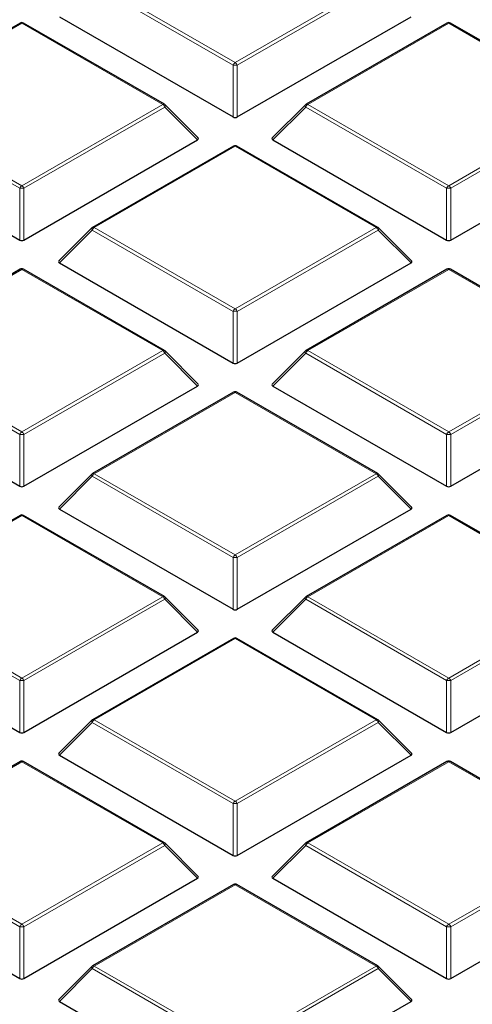
# Model space of a CAD drawing. Units: millimetres. Extents: x 0 to 420, y 0 to 297.
# Drawn here: x 260 to 270, y 176 to 200 of the extents above; entities that cross this region are included whole.
import ezdxf

# ---------------------------------------------------------------- set-up
doc = ezdxf.new("R2010")
doc.units = ezdxf.units.MM

msp = doc.modelspace()

# ---------------------------------------------------------------- linework, layer by layer
at = {"color": 8, "linetype": 'Continuous', "lineweight": 18}
for p, q in [((264.7373, 198.6437), (261.3765, 200.5838)), ((261.4254, 200.6448), (264.7863, 198.7046)), ((264.7863, 198.7046), (268.1471, 200.6448)), ((268.1961, 200.5838), (264.8353, 198.6437)), ((259.6951, 199.6459), (256.3343, 197.7057)), ((263.0559, 197.7057), (259.6951, 199.6459)), ((269.8774, 199.6459), (266.5166, 197.7057)), ((273.2383, 197.7057), (269.8774, 199.6459)), ((264.7373, 197.4073), (264.7373, 198.6437)), ((264.8353, 198.6437), (264.8353, 197.4073)), ((259.6461, 195.7046), (256.2853, 197.6448)), ((256.3343, 197.7057), (259.6951, 195.7656)), ((259.6951, 195.7656), (263.0559, 197.7057)), ((263.1049, 197.6448), (259.7441, 195.7046)), ((263.8888, 196.8609), (263.1049, 197.6448)), ((266.4676, 197.6448), (265.6838, 196.8609)), ((269.8284, 195.7046), (266.4676, 197.6448)), ((266.5166, 197.7057), (269.8774, 195.7656)), ((269.8774, 195.7656), (273.2383, 197.7057)), ((273.2873, 197.6448), (269.9264, 195.7046)), ((264.7863, 196.7068), (261.4254, 194.7666)), ((268.1471, 194.7666), (264.7863, 196.7068)), ((259.6461, 194.4682), (259.6461, 195.7046)), ((259.7441, 195.7046), (259.7441, 194.4682)), ((269.8284, 194.4682), (269.8284, 195.7046)), ((269.9264, 195.7046), (269.9264, 194.4682)), ((261.3765, 194.7057), (260.5926, 193.9218)), ((264.7373, 192.7655), (261.3765, 194.7057)), ((261.4254, 194.7666), (264.7863, 192.8265)), ((264.7863, 192.8265), (268.1471, 194.7666)), ((268.1961, 194.7057), (264.8353, 192.7655)), ((268.9799, 193.9218), (268.1961, 194.7057)), ((259.6951, 193.7677), (256.3343, 191.8276)), ((263.0559, 191.8276), (259.6951, 193.7677)), ((269.8774, 193.7677), (266.5166, 191.8276)), ((273.2383, 191.8276), (269.8774, 193.7677)), ((264.7373, 191.5292), (264.7373, 192.7655)), ((264.8353, 192.7655), (264.8353, 191.5292)), ((259.6461, 189.8265), (256.2853, 191.7666)), ((256.3343, 191.8276), (259.6951, 189.8874)), ((259.6951, 189.8874), (263.0559, 191.8276)), ((263.1049, 191.7666), (259.7441, 189.8265)), ((263.8888, 190.9828), (263.1049, 191.7666)), ((266.4676, 191.7666), (265.6838, 190.9828)), ((269.8284, 189.8265), (266.4676, 191.7666)), ((266.5166, 191.8276), (269.8774, 189.8874)), ((269.8774, 189.8874), (273.2383, 191.8276)), ((273.2873, 191.7666), (269.9264, 189.8265)), ((264.7863, 190.8287), (261.4254, 188.8885)), ((268.1471, 188.8885), (264.7863, 190.8287)), ((259.6461, 188.5901), (259.6461, 189.8265)), ((259.7441, 189.8265), (259.7441, 188.5901)), ((269.8284, 188.5901), (269.8284, 189.8265)), ((269.9264, 189.8265), (269.9264, 188.5901)), ((261.3765, 188.8276), (260.5926, 188.0437)), ((264.7373, 186.8874), (261.3765, 188.8276)), ((261.4254, 188.8885), (264.7863, 186.9483)), ((264.7863, 186.9483), (268.1471, 188.8885)), ((268.1961, 188.8276), (264.8353, 186.8874)), ((268.9799, 188.0437), (268.1961, 188.8276)), ((259.6951, 187.8896), (256.3343, 185.9494)), ((263.0559, 185.9494), (259.6951, 187.8896)), ((269.8774, 187.8896), (266.5166, 185.9494)), ((273.2383, 185.9494), (269.8774, 187.8896)), ((264.7373, 185.651), (264.7373, 186.8874)), ((264.8353, 186.8874), (264.8353, 185.651)), ((259.6461, 183.9483), (256.2853, 185.8885)), ((256.3343, 185.9494), (259.6951, 184.0093)), ((259.6951, 184.0093), (263.0559, 185.9494)), ((263.1049, 185.8885), (259.7441, 183.9483)), ((263.8888, 185.1046), (263.1049, 185.8885)), ((266.4676, 185.8885), (265.6838, 185.1046)), ((269.8284, 183.9483), (266.4676, 185.8885)), ((266.5166, 185.9494), (269.8774, 184.0093)), ((269.8774, 184.0093), (273.2383, 185.9494)), ((273.2873, 185.8885), (269.9264, 183.9483)), ((264.7863, 184.9505), (261.4254, 183.0104)), ((268.1471, 183.0104), (264.7863, 184.9505)), ((259.6461, 182.712), (259.6461, 183.9483)), ((259.7441, 183.9483), (259.7441, 182.712)), ((269.8284, 182.712), (269.8284, 183.9483)), ((269.9264, 183.9483), (269.9264, 182.712)), ((261.3765, 182.9494), (260.5926, 182.1655)), ((264.7373, 181.0093), (261.3765, 182.9494)), ((261.4254, 183.0104), (264.7863, 181.0702)), ((264.7863, 181.0702), (268.1471, 183.0104)), ((268.1961, 182.9494), (264.8353, 181.0093)), ((268.9799, 182.1655), (268.1961, 182.9494)), ((259.6951, 182.0115), (259.0358, 181.6309)), ((263.0559, 180.0713), (259.6951, 182.0115)), ((269.8774, 182.0115), (266.5166, 180.0713)), ((273.2383, 180.0713), (269.8774, 182.0115)), ((264.7373, 179.7729), (264.7373, 181.0093)), ((264.8353, 181.0093), (264.8353, 179.7729)), ((259.6951, 178.1311), (263.0559, 180.0713)), ((263.1049, 180.0104), (259.7441, 178.0702)), ((263.8888, 179.2265), (263.1049, 180.0104)), ((266.4676, 180.0104), (265.6838, 179.2265)), ((269.8284, 178.0702), (266.4676, 180.0104)), ((266.5166, 180.0713), (269.8774, 178.1311)), ((269.8774, 178.1311), (273.2383, 180.0713)), ((273.2873, 180.0104), (269.9264, 178.0702)), ((264.7863, 179.0724), (261.4254, 177.1322)), ((268.1471, 177.1322), (264.7863, 179.0724)), ((259.1244, 178.4606), (259.6951, 178.1311)), ((259.6461, 178.0702), (259.0789, 178.3976)), ((259.6461, 176.8338), (259.6461, 178.0702)), ((259.7441, 178.0702), (259.7441, 176.8338)), ((269.8284, 176.8338), (269.8284, 178.0702)), ((269.9264, 178.0702), (269.9264, 176.8338)), ((261.3765, 177.0713), (260.5926, 176.2874)), ((264.7373, 175.1311), (261.3765, 177.0713)), ((261.4254, 177.1322), (264.7863, 175.1921)), ((264.7863, 175.1921), (268.1471, 177.1322)), ((268.1961, 177.0713), (264.8353, 175.1311)), ((268.9799, 176.2874), (268.1961, 177.0713))]:
    msp.add_line(p, q, dxfattribs=at)
at = {"color": 7, "linetype": 'Continuous', "lineweight": 25}
for p, q in [((259.6551, 199.6498), (256.2943, 197.7097)), ((263.0959, 197.7097), (259.7351, 199.6498)), ((260.5926, 199.8), (264.7373, 197.4073)), ((264.8353, 197.4073), (268.9799, 199.8)), ((269.8374, 199.6498), (266.4766, 197.7097)), ((273.2783, 197.7097), (269.9174, 199.6498)), ((263.9014, 196.908), (263.1125, 197.697)), ((266.46, 197.697), (265.6712, 196.908)), ((255.5014, 196.8609), (259.6461, 194.4682)), ((259.7441, 194.4682), (263.8888, 196.8609)), ((265.6838, 196.8609), (269.8284, 194.4682)), ((269.9264, 194.4682), (274.0711, 196.8609)), ((264.7463, 196.7108), (261.3854, 194.7706)), ((268.1871, 194.7706), (264.8263, 196.7108)), ((261.3689, 194.7579), (260.58, 193.969)), ((268.9926, 193.969), (268.2037, 194.7579)), ((259.6551, 193.7717), (256.2943, 191.8315)), ((263.0959, 191.8315), (259.7351, 193.7717)), ((260.5926, 193.9218), (264.7373, 191.5292)), ((264.8353, 191.5292), (268.9799, 193.9218)), ((269.8374, 193.7717), (266.4766, 191.8315)), ((273.2783, 191.8315), (269.9174, 193.7717)), ((263.9014, 191.0299), (263.1125, 191.8188)), ((266.46, 191.8188), (265.6712, 191.0299)), ((255.5014, 190.9828), (259.6461, 188.5901)), ((259.7441, 188.5901), (263.8888, 190.9828)), ((265.6838, 190.9828), (269.8284, 188.5901)), ((269.9264, 188.5901), (274.0711, 190.9828)), ((264.7463, 190.8326), (261.3854, 188.8925)), ((268.1871, 188.8925), (264.8263, 190.8326)), ((261.3689, 188.8798), (260.58, 188.0908)), ((268.9926, 188.0908), (268.2037, 188.8798)), ((259.6551, 187.8936), (256.2943, 185.9534)), ((263.0959, 185.9534), (259.7351, 187.8936)), ((260.5926, 188.0437), (264.7373, 185.651)), ((264.8353, 185.651), (268.9799, 188.0437)), ((269.8374, 187.8936), (266.4766, 185.9534)), ((273.2783, 185.9534), (269.9174, 187.8936)), ((263.9014, 185.1517), (263.1125, 185.9407)), ((266.46, 185.9407), (265.6712, 185.1517)), ((255.5014, 185.1046), (259.6461, 182.712)), ((259.7441, 182.712), (263.8888, 185.1046)), ((265.6838, 185.1046), (269.8284, 182.712)), ((269.9264, 182.712), (274.0711, 185.1046)), ((264.7463, 184.9545), (261.3854, 183.0143)), ((268.1871, 183.0143), (264.8263, 184.9545)), ((261.3689, 183.0016), (260.58, 182.2127)), ((268.9926, 182.2127), (268.2037, 183.0016)), ((259.6551, 182.0154), (259.0012, 181.6379)), ((263.0959, 180.0753), (259.7351, 182.0154)), ((260.5926, 182.1655), (264.7373, 179.7729)), ((264.8353, 179.7729), (268.9799, 182.1655)), ((269.8374, 182.0154), (266.4766, 180.0753)), ((273.2783, 180.0753), (269.9174, 182.0154)), ((263.9014, 179.2736), (263.1125, 180.0625)), ((266.46, 180.0625), (265.6712, 179.2736)), ((259.7441, 176.8338), (263.8888, 179.2265)), ((265.6838, 179.2265), (269.8284, 176.8338)), ((269.9264, 176.8338), (274.0711, 179.2265)), ((264.7463, 179.0764), (261.3854, 177.1362)), ((268.1871, 177.1362), (264.8263, 179.0764)), ((258.4212, 177.5409), (259.6461, 176.8338)), ((261.3689, 177.1235), (260.58, 176.3345)), ((268.9926, 176.3345), (268.2037, 177.1235)), ((260.5926, 176.2874), (264.7373, 173.8947)), ((264.8353, 173.8947), (268.9799, 176.2874))]:
    msp.add_line(p, q, dxfattribs=at)
at = {"color": 8, "linetype": 'Continuous', "lineweight": 18, "flags": 128}
for points in [[(263.1125, 197.697), (263.1146, 197.6944), (263.1171, 197.6887), (263.1179, 197.6817), (263.1171, 197.6736), (263.1146, 197.6645), (263.1105, 197.6549), (263.1049, 197.6448)], [(266.4676, 197.6448), (266.4621, 197.6549), (266.458, 197.6645), (266.4555, 197.6736), (266.4546, 197.6817), (266.4555, 197.6887), (266.458, 197.6944), (266.46, 197.697)], [(261.3765, 194.7057), (261.3709, 194.7158), (261.3668, 194.7255), (261.3643, 194.7345), (261.3635, 194.7426), (261.3643, 194.7497), (261.3668, 194.7554), (261.3689, 194.7579)], [(268.2037, 194.7579), (268.2057, 194.7554), (268.2082, 194.7497), (268.2091, 194.7426), (268.2082, 194.7345), (268.2057, 194.7255), (268.2016, 194.7158), (268.1961, 194.7057)], [(263.1125, 191.8188), (263.1146, 191.8163), (263.1171, 191.8106), (263.1179, 191.8036), (263.1171, 191.7954), (263.1146, 191.7864), (263.1105, 191.7767), (263.1049, 191.7666)], [(266.4676, 191.7666), (266.4621, 191.7767), (266.458, 191.7864), (266.4555, 191.7954), (266.4546, 191.8036), (266.4555, 191.8106), (266.458, 191.8163), (266.46, 191.8188)], [(261.3765, 188.8276), (261.3709, 188.8376), (261.3668, 188.8473), (261.3643, 188.8564), (261.3635, 188.8645), (261.3643, 188.8715), (261.3668, 188.8772), (261.3689, 188.8798)], [(268.2037, 188.8798), (268.2057, 188.8772), (268.2082, 188.8715), (268.2091, 188.8645), (268.2082, 188.8564), (268.2057, 188.8473), (268.2016, 188.8376), (268.1961, 188.8276)], [(263.1125, 185.9407), (263.1146, 185.9382), (263.1171, 185.9324), (263.1179, 185.9254), (263.1171, 185.9173), (263.1146, 185.9083), (263.1105, 185.8986), (263.1049, 185.8885)], [(266.4676, 185.8885), (266.4621, 185.8986), (266.458, 185.9083), (266.4555, 185.9173), (266.4546, 185.9254), (266.4555, 185.9324), (266.458, 185.9382), (266.46, 185.9407)], [(261.3765, 182.9494), (261.3709, 182.9595), (261.3668, 182.9692), (261.3643, 182.9782), (261.3635, 182.9864), (261.3643, 182.9934), (261.3668, 182.9991), (261.3689, 183.0016)], [(268.2037, 183.0016), (268.2057, 182.9991), (268.2082, 182.9934), (268.2091, 182.9864), (268.2082, 182.9782), (268.2057, 182.9692), (268.2016, 182.9595), (268.1961, 182.9494)], [(263.1125, 180.0625), (263.1146, 180.06), (263.1171, 180.0543), (263.1179, 180.0473), (263.1171, 180.0392), (263.1146, 180.0301), (263.1105, 180.0204), (263.1049, 180.0104)], [(266.4676, 180.0104), (266.4621, 180.0204), (266.458, 180.0301), (266.4555, 180.0392), (266.4546, 180.0473), (266.4555, 180.0543), (266.458, 180.06), (266.46, 180.0625)], [(261.3765, 177.0713), (261.3709, 177.0814), (261.3668, 177.0911), (261.3643, 177.1001), (261.3635, 177.1082), (261.3643, 177.1152), (261.3668, 177.1209), (261.3689, 177.1235)], [(268.2037, 177.1235), (268.2057, 177.1209), (268.2082, 177.1152), (268.2091, 177.1082), (268.2082, 177.1001), (268.2057, 177.0911), (268.2016, 177.0814), (268.1961, 177.0713)]]:
    msp.add_lwpolyline(points, dxfattribs=at)
at = {"color": 7, "linetype": 'Continuous', "lineweight": 25}
for centre, start, end in [((259.6951, 199.5806), 60.00269, 119.99731), ((269.8774, 199.5806), 60.00269, 119.99731), ((263.0559, 197.6404), 44.99845, 60.00269), ((266.5166, 197.6404), 119.99731, 135.00155), ((264.7863, 196.6415), 60.00269, 119.99731), ((261.4254, 194.7013), 119.99731, 135.00155), ((268.1471, 194.7013), 44.99845, 60.00269), ((259.6951, 193.7024), 60.00269, 119.99731), ((269.8774, 193.7024), 60.00269, 119.99731), ((263.0559, 191.7623), 44.99845, 60.00269), ((266.5166, 191.7623), 119.99731, 135.00155), ((264.7863, 190.7633), 60.00269, 119.99731), ((261.4254, 188.8232), 119.99731, 135.00155), ((268.1471, 188.8232), 44.99845, 60.00269), ((259.6951, 187.8243), 60.00269, 119.99731), ((269.8774, 187.8243), 60.00269, 119.99731), ((263.0559, 185.8841), 44.99845, 60.00269), ((266.5166, 185.8841), 119.99731, 135.00155), ((264.7863, 184.8852), 60.00269, 119.99731), ((261.4254, 182.945), 119.99731, 135.00155), ((268.1471, 182.945), 44.99845, 60.00269), ((259.6951, 181.9461), 60.00269, 119.99731), ((269.8774, 181.9461), 60.00269, 119.99731), ((263.0559, 180.006), 44.99845, 60.00269), ((266.5166, 180.006), 119.99731, 135.00155), ((264.7863, 179.0071), 60.00269, 119.99731), ((261.4254, 177.0669), 119.99731, 135.00155), ((268.1471, 177.0669), 44.99845, 60.00269)]:
    msp.add_arc(centre, 0.08, start, end, dxfattribs=at)
at = {"color": 8, "linetype": 'Continuous', "lineweight": 18}
for centre, radius, start, end in [((259.6716, 199.613), 0.0404, 54.53278, 114.15676), ((259.7186, 199.613), 0.0404, 65.84324, 125.46722), ((269.854, 199.613), 0.0404, 54.53278, 114.15676), ((269.9009, 199.613), 0.0404, 65.84324, 125.46722), ((264.8525, 198.6012), 0.1228, 122.63797, 159.77289), ((264.72, 198.6012), 0.1228, 20.22711, 57.36203), ((264.7863, 197.6308), 1.0141, 87.23102, 92.76898), ((263.0794, 197.6728), 0.0404, 65.84324, 125.46722), ((262.9897, 197.6023), 0.1228, 20.22711, 57.36203), ((266.5828, 197.6023), 0.1228, 122.63797, 159.77289), ((266.4932, 197.6728), 0.0404, 54.53278, 114.15676), ((264.7628, 196.6739), 0.0404, 54.53278, 114.15676), ((264.8097, 196.6739), 0.0404, 65.84324, 125.46722), ((259.7613, 195.6622), 0.1228, 122.63797, 159.77289), ((259.6951, 194.6917), 1.0141, 87.23102, 92.76898), ((259.6289, 195.6622), 0.1228, 20.22711, 57.36203), ((269.9437, 195.6622), 0.1228, 122.63797, 159.77289), ((269.8774, 194.6917), 1.0141, 87.23102, 92.76898), ((269.8112, 195.6622), 0.1228, 20.22711, 57.36203), ((261.4917, 194.6633), 0.1228, 122.63797, 159.77289), ((261.402, 194.7337), 0.0404, 54.53278, 114.15676), ((268.1705, 194.7337), 0.0404, 65.84324, 125.46722), ((268.0809, 194.6633), 0.1228, 20.22711, 57.36203), ((259.6716, 193.7348), 0.0404, 54.53278, 114.15676), ((259.7186, 193.7348), 0.0404, 65.84324, 125.46722), ((269.854, 193.7348), 0.0404, 54.53278, 114.15676), ((269.9009, 193.7348), 0.0404, 65.84324, 125.46722), ((264.8525, 192.7231), 0.1228, 122.63797, 159.77289), ((264.72, 192.7231), 0.1228, 20.22711, 57.36203), ((264.7863, 191.7526), 1.0141, 87.23102, 92.76898), ((263.0794, 191.7947), 0.0404, 65.84324, 125.46722), ((262.9897, 191.7242), 0.1228, 20.22711, 57.36203), ((266.5828, 191.7242), 0.1228, 122.63797, 159.77289), ((266.4932, 191.7947), 0.0404, 54.53278, 114.15676), ((264.7628, 190.7957), 0.0404, 54.53278, 114.15676), ((264.8097, 190.7957), 0.0404, 65.84324, 125.46722), ((259.7613, 189.784), 0.1228, 122.63797, 159.77289), ((259.6951, 188.8136), 1.0141, 87.23102, 92.76898), ((259.6289, 189.784), 0.1228, 20.22711, 57.36203), ((269.9437, 189.784), 0.1228, 122.63797, 159.77289), ((269.8774, 188.8136), 1.0141, 87.23102, 92.76898), ((269.8112, 189.784), 0.1228, 20.22711, 57.36203), ((261.4917, 188.7851), 0.1228, 122.63797, 159.77289), ((261.402, 188.8556), 0.0404, 54.53278, 114.15676), ((268.1705, 188.8556), 0.0404, 65.84324, 125.46722), ((268.0809, 188.7851), 0.1228, 20.22711, 57.36203), ((259.6716, 187.8567), 0.0404, 54.53278, 114.15676), ((259.7186, 187.8567), 0.0404, 65.84324, 125.46722), ((269.854, 187.8567), 0.0404, 54.53278, 114.15676), ((269.9009, 187.8567), 0.0404, 65.84324, 125.46722), ((264.8525, 186.845), 0.1228, 122.63797, 159.77289), ((264.72, 186.845), 0.1228, 20.22711, 57.36203), ((264.7863, 185.8745), 1.0141, 87.23102, 92.76898), ((263.0794, 185.9165), 0.0404, 65.84324, 125.46722), ((262.9897, 185.846), 0.1228, 20.22711, 57.36203), ((266.5828, 185.846), 0.1228, 122.63797, 159.77289), ((266.4932, 185.9165), 0.0404, 54.53278, 114.15676), ((264.7628, 184.9176), 0.0404, 54.53278, 114.15676), ((264.8097, 184.9176), 0.0404, 65.84324, 125.46722), ((259.7613, 183.9059), 0.1228, 122.63797, 159.77289), ((259.6951, 182.9354), 1.0141, 87.23102, 92.76898), ((259.6289, 183.9059), 0.1228, 20.22711, 57.36203), ((269.9437, 183.9059), 0.1228, 122.63797, 159.77289), ((269.8774, 182.9354), 1.0141, 87.23102, 92.76898), ((269.8112, 183.9059), 0.1228, 20.22711, 57.36203), ((261.4917, 182.907), 0.1228, 122.63797, 159.77289), ((261.402, 182.9774), 0.0404, 54.53278, 114.15676), ((268.1705, 182.9774), 0.0404, 65.84324, 125.46722), ((268.0809, 182.907), 0.1228, 20.22711, 57.36203), ((259.6716, 181.9785), 0.0404, 54.53278, 114.15676), ((259.7186, 181.9785), 0.0404, 65.84324, 125.46722), ((269.854, 181.9785), 0.0404, 54.53278, 114.15676), ((269.9009, 181.9785), 0.0404, 65.84324, 125.46722), ((264.8525, 180.9668), 0.1228, 122.63797, 159.77289), ((264.72, 180.9668), 0.1228, 20.22711, 57.36203), ((264.7863, 179.9964), 1.0141, 87.23102, 92.76898), ((263.0794, 180.0384), 0.0404, 65.84324, 125.46722), ((262.9897, 179.9679), 0.1228, 20.22711, 57.36203), ((266.5828, 179.9679), 0.1228, 122.63797, 159.77289), ((266.4932, 180.0384), 0.0404, 54.53278, 114.15676), ((264.7628, 179.0395), 0.0404, 54.53278, 114.15676), ((264.8097, 179.0395), 0.0404, 65.84324, 125.46722), ((259.7613, 178.0277), 0.1228, 122.63797, 159.77289), ((259.6951, 177.0573), 1.0141, 87.23102, 92.76898), ((259.6289, 178.0277), 0.1228, 20.22711, 57.36203), ((269.9437, 178.0277), 0.1228, 122.63797, 159.77289), ((269.8774, 177.0573), 1.0141, 87.23102, 92.76898), ((269.8112, 178.0277), 0.1228, 20.22711, 57.36203), ((261.4917, 177.0288), 0.1228, 122.63797, 159.77289), ((261.402, 177.0993), 0.0404, 54.53278, 114.15676), ((268.1705, 177.0993), 0.0404, 65.84324, 125.46722), ((268.0809, 177.0288), 0.1228, 20.22711, 57.36203)]:
    msp.add_arc(centre, radius, start, end, dxfattribs=at)
at = {"color": 7, "linetype": 'Continuous', "lineweight": 25}
for centre, major_axis, ratio, start_param, end_param in [((264.7863, 197.4544), (0.08, 0), 0.7452752, 4.0533309, 5.371447), ((263.8071, 196.8892), (0.1033, 0), 0.4471651, 5.6241273, 6.9422433), ((265.7654, 196.8892), (0.1033, 0), 0.4471651, 2.4825346, 3.8006507), ((259.6951, 194.5154), (0.08, 0), 0.7452752, 4.0533309, 5.371447), ((269.8774, 194.5154), (0.08, 0), 0.7452752, 4.0533309, 5.371447), ((260.6743, 193.9501), (0.1033, 0), 0.4471651, 2.4825346, 3.8006507), ((268.8983, 193.9501), (0.1033, 0), 0.4471651, 5.6241273, 6.9422433), ((264.7863, 191.5763), (0.08, 0), 0.7452752, 4.0533309, 5.371447), ((263.8071, 191.011), (0.1033, 0), 0.4471651, 5.6241273, 6.9422433), ((265.7654, 191.011), (0.1033, 0), 0.4471651, 2.4825346, 3.8006507), ((259.6951, 188.6372), (0.08, 0), 0.7452752, 4.0533309, 5.371447), ((269.8774, 188.6372), (0.08, 0), 0.7452752, 4.0533309, 5.371447), ((260.6743, 188.072), (0.1033, 0), 0.4471651, 2.4825346, 3.8006507), ((268.8983, 188.072), (0.1033, 0), 0.4471651, 5.6241273, 6.9422433), ((264.7863, 185.6982), (0.08, 0), 0.7452752, 4.0533309, 5.371447), ((263.8071, 185.1329), (0.1033, 0), 0.4471651, 5.6241273, 6.9422433), ((265.7654, 185.1329), (0.1033, 0), 0.4471651, 2.4825346, 3.8006507), ((259.6951, 182.7591), (0.08, 0), 0.7452752, 4.0533309, 5.371447), ((269.8774, 182.7591), (0.08, 0), 0.7452752, 4.0533309, 5.371447), ((260.6743, 182.1938), (0.1033, 0), 0.4471651, 2.4825346, 3.8006507), ((268.8983, 182.1938), (0.1033, 0), 0.4471651, 5.6241273, 6.9422433), ((264.7863, 179.82), (0.08, 0), 0.7452752, 4.0533309, 5.371447), ((263.8071, 179.2548), (0.1033, 0), 0.4471651, 5.6241273, 6.9422433), ((265.7654, 179.2548), (0.1033, 0), 0.4471651, 2.4825346, 3.8006507), ((259.6951, 176.881), (0.08, 0), 0.7452752, 4.0533309, 5.371447), ((269.8774, 176.881), (0.08, 0), 0.7452752, 4.0533309, 5.371447), ((260.6743, 176.3157), (0.1033, 0), 0.4471651, 2.4825346, 3.8006507), ((268.8983, 176.3157), (0.1033, 0), 0.4471651, 5.6241273, 6.9422433)]:
    msp.add_ellipse(centre, major_axis=major_axis, ratio=ratio, start_param=start_param, end_param=end_param, dxfattribs=at)
for points, knots in [([(259.8223, 167.5815), (259.4861, 167.7518), (258.628, 168.1866), (257.2963, 168.916), (255.8232, 169.7652), (254.3974, 170.6405), (253.0179, 171.5396), (251.6866, 172.4621), (250.4045, 173.4069), (249.1728, 174.3733), (247.9927, 175.3604), (246.865, 176.3671), (245.7909, 177.3927), (244.7713, 178.4361), (243.807, 179.4965), (242.899, 180.5728), (242.0479, 181.6641), (241.2546, 182.7694), (240.5198, 183.8878), (239.844, 185.0183), (239.2278, 186.16), (238.6723, 187.3118), (238.1757, 188.4726), (237.7471, 189.6422), (237.4762, 190.4534), (237.366, 190.8757), (237.3586, 190.9042)], [0, 0, 0, 0, 0.0283272, 0.0722953, 0.1162614, 0.1602259, 0.2041892, 0.2481521, 0.292115, 0.3360788, 0.3800445, 0.4240134, 0.4679869, 0.5119667, 0.5559548, 0.5999531, 0.6439642, 0.6879903, 0.7320343, 0.7760985, 0.8201857, 0.864298, 0.9084375, 0.9526054, 0.9968025, 1, 1, 1, 1]), ([(223.6022, 180.4984), (223.6025, 180.4834), (223.6132, 180.028), (223.6925, 179.1329), (223.8449, 177.8145), (224.0676, 176.4993), (224.3512, 175.1882), (224.6979, 173.8821), (225.1068, 172.582), (225.5779, 171.2889), (226.1107, 170.0039), (226.7049, 168.7278), (227.3601, 167.4618), (228.0757, 166.2067), (228.8513, 164.9637), (229.6862, 163.7336), (230.5798, 162.5175), (231.5315, 161.3163), (232.5404, 160.131), (233.6057, 158.9625), (234.7267, 157.8118), (235.9025, 156.6797), (237.132, 155.5671), (238.4144, 154.475), (239.7486, 153.4041), (241.1336, 152.3553), (242.5682, 151.3293), (244.0515, 150.3271), (245.5821, 149.3493), (247.1588, 148.3966), (248.7806, 147.4699), (250.446, 146.5698), (252.1539, 145.6969), (253.9028, 144.8521), (255.6914, 144.0358), (257.5183, 143.2487), (259.3822, 142.4914), (261.2816, 141.7645), (263.2149, 141.0684), (265.1808, 140.4038), (267.1778, 139.7712), (269.2041, 139.1709), (271.2584, 138.6036), (273.339, 138.0695), (275.4444, 137.5691), (277.5728, 137.1027), (279.7228, 136.6708), (281.8925, 136.2736), (284.0804, 135.9115), (286.2848, 135.5847), (288.504, 135.2934), (290.7362, 135.0379), (292.9798, 134.8184), (295.233, 134.6351), (297.4941, 134.488), (299.7614, 134.3773), (302.0331, 134.3031), (304.3075, 134.2654), (306.5828, 134.2643), (308.8573, 134.2997), (311.1292, 134.3717), (313.3968, 134.4801), (315.6583, 134.6249), (317.912, 134.806), (320.1562, 135.0233), (322.3892, 135.2765), (324.6092, 135.5656), (326.8145, 135.8902), (329.0035, 136.2501), (331.1744, 136.6451), (333.3255, 137.0749), (335.4553, 137.5391), (337.5621, 138.0374), (339.6443, 138.5694), (341.7002, 139.1347), (343.7283, 139.7329), (345.7271, 140.3636), (347.6949, 141.0262), (349.6304, 141.7202), (351.5319, 142.4453), (353.398, 143.2007), (355.2273, 143.986), (357.0184, 144.8005), (358.7698, 145.6436), (360.4803, 146.5147), (362.1485, 147.4132), (363.7731, 148.3384), (365.3529, 149.2895), (366.8866, 150.2659), (368.373, 151.2669), (369.8109, 152.2916), (371.1993, 153.3392), (372.537, 154.4091), (373.823, 155.5004), (375.0563, 156.6121), (376.2358, 157.7436), (377.3607, 158.8938), (378.43, 160.062), (379.4429, 161.2472), (380.3985, 162.4484), (381.2962, 163.6647), (382.1352, 164.8951), (382.9148, 166.1387), (383.6344, 167.3944), (384.2935, 168.6612), (384.8915, 169.9381), (385.4281, 171.2242), (385.9027, 172.5182), (386.3151, 173.8193), (386.6649, 175.1263), (386.9526, 176.4383), (387.1749, 177.7542), (387.3259, 178.9391), (387.3751, 179.6858), (387.3952, 179.9921)], [0, 0, 0, 0, 0.0003053, 0.0092882, 0.0182717, 0.0272567, 0.0362438, 0.0452338, 0.0542272, 0.0632245, 0.0722258, 0.0812314, 0.0902413, 0.0992554, 0.1082735, 0.1172954, 0.1263209, 0.1353496, 0.144381, 0.153415, 0.1624511, 0.1714891, 0.1805285, 0.1895691, 0.1986107, 0.207653, 0.2166959, 0.225739, 0.2347824, 0.2438258, 0.2528691, 0.2619123, 0.2709552, 0.2799979, 0.2890402, 0.2980822, 0.3071238, 0.3161651, 0.3252059, 0.3342463, 0.3432864, 0.3523261, 0.3613654, 0.3704044, 0.379443, 0.3884813, 0.3975193, 0.4065571, 0.4155946, 0.4246318, 0.4336688, 0.4427057, 0.4517424, 0.4607789, 0.4698154, 0.4788517, 0.487888, 0.4969242, 0.5059604, 0.5149966, 0.5240329, 0.5330692, 0.5421056, 0.551142, 0.5601786, 0.5692153, 0.5782523, 0.5872894, 0.5963267, 0.6053643, 0.6144021, 0.6234402, 0.6324787, 0.6415175, 0.6505566, 0.6595961, 0.668636, 0.6776763, 0.686717, 0.6957582, 0.7047998, 0.7138418, 0.7228842, 0.7319271, 0.7409704, 0.750014, 0.759058, 0.7681022, 0.7771467, 0.7861912, 0.7952358, 0.8042803, 0.8133245, 0.8223682, 0.8314112, 0.8404533, 0.8494943, 0.8585338, 0.8675715, 0.8766071, 0.8856402, 0.8946706, 0.9036977, 0.9127213, 0.9217411, 0.9307568, 0.9397682, 0.9487752, 0.9577778, 0.9667762, 0.9757707, 0.9847616, 0.9937494, 1, 1, 1, 1])]:
    msp.add_open_spline(points, degree=3, knots=knots, dxfattribs=at)

doc.saveas('drawing.dxf')
